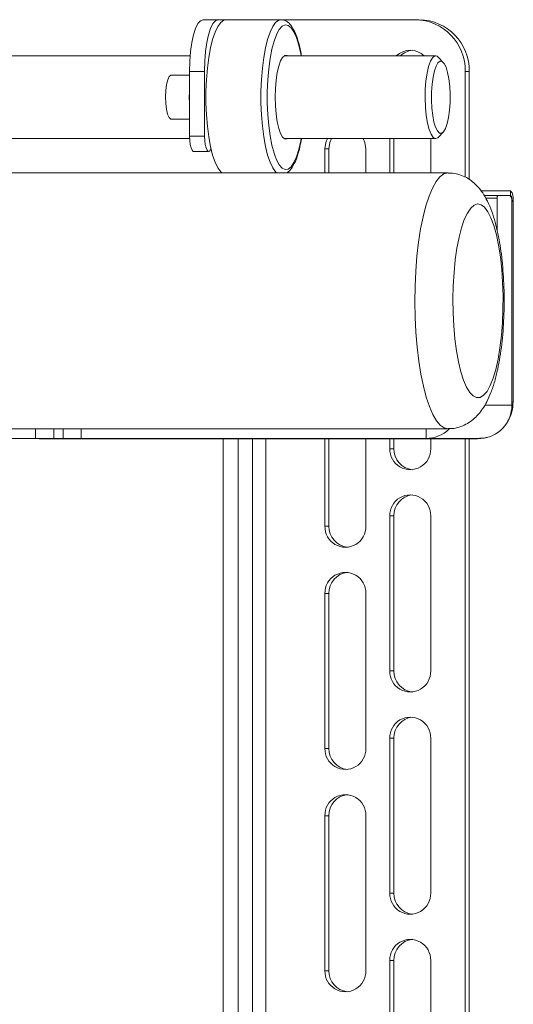
# Paper-space layout 'Sheet 3' of a CAD drawing. Units: millimetres. Extents: x 74 to 3830, y 56 to 2930.
# Drawn here: x 1133 to 1228, y 1457 to 1648 of the extents above; entities that cross this region are included whole.
import ezdxf

# ---------------------------------------------------------------- set-up
doc = ezdxf.new("R2010")
doc.units = ezdxf.units.MM

psp = doc.layouts.new('Sheet 3')

# ---------------------------------------------------------------- linework, layer by layer
at = {"color": 7, "linetype": 'Continuous', "lineweight": 18}
for p, q in [((1168.38, 1647.93), (1171.27, 1647.93)), ((1171.27, 1647.93), (1172.83, 1647.93)), ((1183.45, 1647.93), (1172.83, 1647.93)), ((1180.55, 1647.93), (1209.43, 1647.93)), ((1209.43, 1647.93), (1210.21, 1647.93)), ((1165.91, 1640.93), (1086.09, 1640.93)), ((1213.39, 1640.93), (1184.09, 1640.93)), ((1214.85, 1639.68), (1213.95, 1640.64)), ((1165.79, 1637.18), (1162.23, 1637.18)), ((1168.68, 1637.93), (1165.79, 1637.93)), ((1165.79, 1637.93), (1165.79, 1625.43)), ((1168.68, 1637.93), (1168.68, 1625.43)), ((1219.09, 1637.93), (1219.09, 1617.46)), ((1219.87, 1637.93), (1219.09, 1637.93)), ((1219.87, 1637.93), (1219.87, 1617)), ((1162.23, 1628.68), (1165.79, 1628.68)), ((1165.79, 1625.43), (1168.68, 1625.43)), ((1213.95, 1625.23), (1214.85, 1626.19)), ((1086.09, 1624.93), (1165.8, 1624.93)), ((1184.09, 1624.93), (1213.39, 1624.93)), ((1204.5, 1624.93), (1204.5, 1618.28)), ((1205.28, 1624.93), (1205.28, 1618.28)), ((1212.42, 1624.93), (1212.42, 1618.28)), ((1166.56, 1622.43), (1169.46, 1622.43)), ((1191.95, 1622.93), (1191.95, 1618.28)), ((1191.95, 1622.93), (1192.72, 1622.93)), ((1192.72, 1622.93), (1192.72, 1618.28)), ((1199.87, 1622.93), (1199.87, 1618.28)), ((1215.76, 1618.28), (1123.03, 1618.28)), ((1222.13, 1614.83), (1227.86, 1614.83)), ((1222.74, 1613.93), (1227.86, 1613.93)), ((1227.72, 1613.93), (1225.39, 1613.93)), ((1227.86, 1613.93), (1227.86, 1614.83)), ((1225.26, 1607.17), (1225.26, 1613.43)), ((1228.11, 1612.98), (1228.34, 1612.98)), ((1228.11, 1573.98), (1228.11, 1612.98)), ((1228.11, 1573.37), (1228.11, 1612.43)), ((1228.34, 1573.98), (1228.34, 1612.98)), ((1228.11, 1573.98), (1228.34, 1573.98)), ((1123.03, 1568.78), (1215.76, 1568.78)), ((1135.98, 1566.93), (1122.24, 1566.93)), ((1139.52, 1566.93), (1135.98, 1566.93)), ((1136.83, 1566.83), (1221.2, 1566.83)), ((1141.31, 1566.93), (1139.52, 1566.93)), ((1144.84, 1566.93), (1141.31, 1566.93)), ((1211.54, 1566.93), (1144.84, 1566.93)), ((1172.26, 1566.83), (1172.26, 1169.93)), ((1175.16, 1566.83), (1175.16, 1169.93)), ((1191.95, 1566.83), (1191.95, 1549.93)), ((1192.72, 1566.83), (1192.72, 1549.93)), ((1199.87, 1566.83), (1199.87, 1549.93)), ((1204.5, 1566.83), (1204.5, 1564.93)), ((1205.28, 1566.83), (1205.28, 1564.93)), ((1221.89, 1566.93), (1211.54, 1566.93)), ((1212.42, 1566.83), (1212.42, 1564.93)), ((1219.09, 1566.83), (1219.09, 1137.93)), ((1219.87, 1566.83), (1219.87, 1137.93)), ((1221.2, 1566.83), (1222.54, 1566.97)), ((1221.44, 1566.83), (1221.2, 1566.83)), ((1204.5, 1564.93), (1205.28, 1564.93)), ((1204.5, 1551.93), (1204.5, 1521.93)), ((1204.5, 1551.93), (1205.28, 1551.93)), ((1205.28, 1551.93), (1205.28, 1521.93)), ((1212.42, 1551.93), (1212.42, 1521.93)), ((1191.95, 1549.93), (1192.72, 1549.93)), ((1191.95, 1536.93), (1191.95, 1506.93)), ((1191.95, 1536.93), (1192.72, 1536.93)), ((1192.72, 1536.93), (1192.72, 1506.93)), ((1199.87, 1536.93), (1199.87, 1506.93)), ((1204.5, 1521.93), (1205.28, 1521.93)), ((1204.5, 1508.93), (1204.5, 1478.93)), ((1204.5, 1508.93), (1205.28, 1508.93)), ((1205.28, 1508.93), (1205.28, 1478.93)), ((1212.42, 1508.93), (1212.42, 1478.93)), ((1191.95, 1506.93), (1192.72, 1506.93)), ((1191.95, 1493.93), (1191.95, 1463.93)), ((1191.95, 1493.93), (1192.72, 1493.93)), ((1192.72, 1493.93), (1192.72, 1463.93)), ((1199.87, 1493.93), (1199.87, 1463.93)), ((1204.5, 1478.93), (1205.28, 1478.93)), ((1204.5, 1465.93), (1204.5, 1435.93)), ((1204.5, 1465.93), (1205.28, 1465.93)), ((1205.28, 1465.93), (1205.28, 1435.93)), ((1212.42, 1465.93), (1212.42, 1435.93)), ((1191.95, 1463.93), (1192.72, 1463.93))]:
    psp.add_line(p, q, dxfattribs=at)
at = {"color": 8, "linetype": 'Continuous', "lineweight": 18}
for p, q in [((1225.26, 1613.43), (1223.03, 1613.43)), ((1228.08, 1612.98), (1228.11, 1612.98)), ((1228.11, 1573.37), (1222.89, 1573.37)), ((1135.98, 1566.93), (1135.98, 1568.78)), ((1139.52, 1568.78), (1139.52, 1566.93)), ((1141.31, 1566.93), (1141.31, 1568.78)), ((1144.84, 1568.78), (1144.84, 1566.93)), ((1211.54, 1568.78), (1211.54, 1566.93)), ((1177.98, 1566.83), (1177.98, 1157.93)), ((1180.55, 1566.83), (1180.55, 1157.93))]:
    psp.add_line(p, q, dxfattribs=at)
at = {"color": 7, "linetype": 'Continuous', "lineweight": 18, "flags": 128}
for points in [[(1165.79, 1637.93), (1165.84, 1639.89), (1165.98, 1641.76), (1166.22, 1643.49), (1166.55, 1645.01), (1166.94, 1646.25), (1167.38, 1647.17), (1167.87, 1647.74), (1168.38, 1647.93)], [(1171.27, 1647.93), (1170.77, 1647.74), (1170.28, 1647.17), (1169.84, 1646.25), (1169.44, 1645.01), (1169.12, 1643.49), (1168.88, 1641.76), (1168.73, 1639.89), (1168.68, 1637.93)], [(1171.99, 1618.28), (1171.8, 1618.47), (1171.24, 1619.25), (1170.72, 1620.34), (1170.24, 1621.74), (1169.83, 1623.39), (1169.49, 1625.27), (1169.23, 1627.33), (1169.05, 1629.52), (1168.95, 1631.79), (1168.95, 1634.08), (1169.05, 1636.35), (1169.23, 1638.54), (1169.49, 1640.6), (1169.83, 1642.48), (1170.24, 1644.13), (1170.72, 1645.52), (1171.24, 1646.62), (1171.8, 1647.4), (1172.38, 1647.84), (1172.83, 1647.93)], [(1182.59, 1645.02), (1182.13, 1643.78), (1181.7, 1642.22), (1181.35, 1640.42), (1181.08, 1638.42), (1180.9, 1636.28), (1180.81, 1634.06), (1180.81, 1631.81), (1180.9, 1629.58), (1181.08, 1627.45), (1181.35, 1625.45), (1181.7, 1623.65), (1182.13, 1622.09), (1182.25, 1621.72)], [(1184.75, 1624.93), (1184.64, 1624.88), (1184.2, 1624.88), (1183.77, 1625.23), (1183.37, 1625.92), (1183.01, 1626.91), (1182.72, 1628.17), (1182.5, 1629.64), (1182.37, 1631.25), (1182.32, 1632.93), (1182.37, 1634.62), (1182.5, 1636.23), (1182.72, 1637.7), (1183.01, 1638.95), (1183.37, 1639.95), (1183.77, 1640.64), (1184.2, 1640.99), (1184.64, 1640.99), (1184.75, 1640.93)], [(1213.95, 1625.23), (1213.78, 1625.08), (1213.34, 1624.94), (1212.9, 1625.17), (1212.47, 1625.77), (1212.1, 1626.7), (1211.78, 1627.92), (1211.54, 1629.38), (1211.39, 1631), (1211.32, 1632.72), (1211.36, 1634.44), (1211.49, 1636.1), (1211.71, 1637.6), (1212.01, 1638.89), (1212.38, 1639.9), (1212.79, 1640.58), (1213.23, 1640.91), (1213.23, 1640.91)], [(1213.23, 1640.91), (1213.67, 1640.86), (1213.95, 1640.64)], [(1214.21, 1639.91), (1213.82, 1639.61), (1213.44, 1638.97), (1213.12, 1638.03), (1212.86, 1636.84), (1212.67, 1635.45), (1212.57, 1633.93), (1212.55, 1632.37), (1212.63, 1630.83), (1212.8, 1629.4), (1213.04, 1628.14), (1213.35, 1627.13), (1213.71, 1626.4), (1214.1, 1626.01), (1214.51, 1625.96), (1214.91, 1626.26), (1215.28, 1626.89), (1215.6, 1627.83), (1215.86, 1629.03), (1216.05, 1630.42), (1216.15, 1631.94), (1216.17, 1633.5), (1216.09, 1635.04), (1215.92, 1636.47), (1215.68, 1637.73), (1215.37, 1638.74), (1215.01, 1639.47), (1214.62, 1639.86), (1214.21, 1639.91)], [(1162.23, 1637.18), (1162.17, 1637.18), (1161.85, 1636.92), (1161.56, 1636.3), (1161.34, 1635.39), (1161.19, 1634.26), (1161.13, 1633.01), (1161.18, 1631.75), (1161.31, 1630.6), (1161.53, 1629.66), (1161.81, 1629.01)], [(1161.81, 1629.01), (1162.13, 1628.7), (1162.23, 1628.68)], [(1166.56, 1622.43), (1166.49, 1622.44), (1166.27, 1622.66), (1166.07, 1623.11), (1165.92, 1623.76), (1165.82, 1624.56), (1165.79, 1625.43)], [(1168.68, 1625.43), (1168.72, 1624.56), (1168.82, 1623.76), (1168.97, 1623.11), (1169.16, 1622.66), (1169.39, 1622.44), (1169.61, 1622.48), (1169.83, 1622.78), (1169.92, 1623)], [(1192.45, 1624.93), (1192.14, 1624.2), (1191.95, 1622.93)], [(1193.23, 1624.93), (1192.92, 1624.2), (1192.72, 1622.93)], [(1199.87, 1622.93), (1199.67, 1624.2), (1199.36, 1624.93)], [(1225.53, 1604.29), (1225.11, 1606.32), (1224.61, 1608.11), (1224.06, 1609.61), (1223.45, 1610.79), (1222.81, 1611.65), (1222.15, 1612.14), (1221.47, 1612.28), (1220.8, 1612.05), (1220.14, 1611.47), (1219.51, 1610.53), (1218.91, 1609.26), (1218.37, 1607.69), (1217.9, 1605.84), (1217.49, 1603.75), (1217.16, 1601.46), (1216.92, 1599.02), (1216.76, 1596.47), (1216.71, 1593.86), (1216.74, 1591.25), (1216.87, 1588.68), (1217.09, 1586.21), (1217.4, 1583.88), (1217.79, 1581.73), (1218.25, 1579.82), (1218.77, 1578.18), (1219.35, 1576.83), (1219.98, 1575.81), (1220.63, 1575.13), (1221.3, 1574.81), (1221.98, 1574.86), (1222.65, 1575.26), (1223.3, 1576.03), (1223.91, 1577.14), (1224.48, 1578.56), (1224.99, 1580.28), (1225.43, 1582.25), (1225.8, 1584.44), (1226.09, 1586.82), (1226.29, 1589.32), (1226.39, 1591.9), (1226.4, 1594.52), (1226.32, 1597.11), (1226.15, 1599.64), (1225.88, 1602.05), (1225.53, 1604.29)], [(1223.35, 1567.11), (1222.78, 1566.97), (1221.44, 1566.83)]]:
    psp.add_lwpolyline(points, dxfattribs=at)
at = {"color": 8, "linetype": 'Continuous', "lineweight": 18, "flags": 128}
for points in [[(1182.62, 1618.28), (1182.42, 1618.47), (1181.86, 1619.25), (1181.34, 1620.34), (1180.87, 1621.74), (1180.46, 1623.39), (1180.11, 1625.27), (1179.85, 1627.33), (1179.67, 1629.52), (1179.58, 1631.79), (1179.58, 1634.08), (1179.67, 1636.35), (1179.85, 1638.54), (1180.11, 1640.6), (1180.46, 1642.48), (1180.87, 1644.13), (1181.34, 1645.52), (1181.86, 1646.62), (1182.42, 1647.4), (1183.01, 1647.84), (1183.44, 1647.93)], [(1187.39, 1640.93), (1187.31, 1641.34), (1186.93, 1643.03), (1186.48, 1644.46), (1185.97, 1645.58), (1185.43, 1646.38), (1184.85, 1646.83), (1184.27, 1646.92), (1183.69, 1646.65), (1183.13, 1646.02), (1182.61, 1645.06), (1182.59, 1645.02)], [(1182.25, 1621.72), (1182.61, 1620.81), (1183.13, 1619.84), (1183.69, 1619.22), (1184.27, 1618.95), (1184.85, 1619.04), (1185.43, 1619.49), (1185.97, 1620.29), (1186.48, 1621.41), (1186.93, 1622.84), (1187.31, 1624.52), (1187.39, 1624.93)], [(1215.77, 1568.78), (1215.03, 1568.95), (1214.27, 1569.46), (1213.53, 1570.33), (1212.82, 1571.54), (1212.16, 1573.07), (1211.55, 1574.9), (1211, 1577), (1210.52, 1579.34), (1210.11, 1581.89), (1209.79, 1584.6), (1209.55, 1587.45), (1209.41, 1590.39), (1209.36, 1593.37), (1209.4, 1596.35), (1209.53, 1599.3), (1209.76, 1602.16), (1210.07, 1604.89), (1210.47, 1607.46), (1210.94, 1609.82), (1211.48, 1611.95), (1212.09, 1613.81), (1212.75, 1615.37), (1213.45, 1616.62), (1214.19, 1617.52), (1214.95, 1618.08), (1215.72, 1618.28), (1215.76, 1618.28)]]:
    psp.add_lwpolyline(points, dxfattribs=at)
at = {"color": 7, "linetype": 'Continuous', "lineweight": 18}
for centre, radius, start, end in [((1209.26, 1638.1), 9.83, 359.0242, 88.9898), ((1210.03, 1638.1), 9.83, 359.0242, 88.9898), ((1208.46, 1638.15), 3.87, 45.8393, 134.1607), ((1209.26, 1638.13), 3.91, 95.9891, 134.1138), ((1181.46, 1632.93), 15.74, 174.766, 185.234), ((1225.84, 1613.55), 0.592, 139.6093, 191.3691), ((1226.37, 1612.78), 1.77, 348.6309, 40.3907), ((1226.2, 1613.42), 2.19, 348.6309, 40.3907), ((1227.01, 1613.21), 1.12, 348.6309, 40.3907), ((1221, 1573.98), 7.34, 329.9432, 0.0615), ((1221.78, 1573.27), 6.33, 271.0102, 0.9758), ((1136.83, 1567.31), 0.473, 232.0564, 269.8653), ((1208.46, 1564.83), 3.96, 178.5595, 1.4405), ((1209.32, 1564.87), 4.04, 179.0216, 263.3796), ((1208.46, 1552.03), 3.96, 358.5595, 181.4405), ((1209.33, 1551.99), 4.05, 96.7589, 180.8399), ((1195.91, 1549.83), 3.96, 178.5595, 1.4405), ((1196.76, 1549.87), 4.04, 179.0216, 263.3797), ((1195.91, 1537.03), 3.96, 358.5595, 181.4405), ((1196.77, 1536.99), 4.05, 96.7591, 180.8399), ((1208.46, 1521.83), 3.96, 178.5595, 1.4405), ((1209.32, 1521.87), 4.04, 179.0216, 263.3797), ((1208.46, 1509.03), 3.96, 358.5595, 181.4405), ((1209.33, 1508.99), 4.05, 96.7589, 180.8399), ((1195.91, 1506.83), 3.96, 178.5595, 1.4405), ((1196.76, 1506.87), 4.04, 179.0216, 263.3796), ((1195.91, 1494.03), 3.96, 358.5595, 181.4405), ((1196.77, 1493.99), 4.05, 96.7589, 180.8399), ((1208.46, 1478.83), 3.96, 178.5595, 1.4405), ((1209.32, 1478.87), 4.04, 179.0216, 263.3797), ((1208.46, 1466.03), 3.96, 358.5595, 181.4405), ((1209.33, 1465.99), 4.05, 96.7589, 180.8399), ((1195.91, 1463.83), 3.96, 178.5595, 1.4405), ((1196.76, 1463.87), 4.04, 179.0216, 263.3796)]:
    psp.add_arc(centre, radius, start, end, dxfattribs=at)
psp.add_ellipse((1212.17, 1573.37), major_axis=(4, 5.34), ratio=0.899803, start_param=3.734859, end_param=4.494386, dxfattribs=at)
for points, knots in [([(1187.43, 1640.93), (1187.37, 1641.28), (1187.21, 1642.23), (1186.86, 1643.59), (1186.4, 1645), (1185.85, 1646.18), (1185.25, 1647.06), (1184.58, 1647.63), (1183.95, 1647.93), (1183.56, 1647.91), (1183.42, 1647.9)], [0, 0, 0, 0, 0.0849352, 0.2359999, 0.3886458, 0.5440705, 0.7043313, 0.8305924, 0.9411955, 1, 1, 1, 1]), ([(1184.55, 1618.28), (1184.71, 1618.39), (1185.11, 1618.66), (1185.64, 1619.34), (1186.19, 1620.35), (1186.69, 1621.69), (1187.11, 1623.22), (1187.33, 1624.38), (1187.44, 1624.93)], [0, 0, 0, 0, 0.103431, 0.262105, 0.448042, 0.640596, 0.828281, 1, 1, 1, 1]), ([(1225.64, 1605.36), (1225.57, 1605.75), (1225.34, 1606.94), (1224.89, 1608.79), (1224.24, 1610.9), (1223.46, 1612.76), (1222.56, 1614.33), (1221.6, 1615.59), (1220.54, 1616.59), (1219.36, 1617.4), (1218.04, 1617.96), (1216.82, 1618.27), (1216.05, 1618.25), (1215.76, 1618.24)], [0, 0, 0, 0, 0.060839, 0.181566, 0.306402, 0.439545, 0.552899, 0.645625, 0.728706, 0.806577, 0.881758, 0.955746, 1, 1, 1, 1]), ([(1215.77, 1568.82), (1216.14, 1568.82), (1217, 1568.83), (1218.28, 1569.19), (1219.55, 1569.79), (1220.67, 1570.59), (1221.65, 1571.54), (1222.52, 1572.69), (1223.34, 1574.09), (1224.11, 1575.84), (1224.8, 1577.92), (1225.37, 1580.23), (1225.82, 1582.63), (1226.16, 1585.12), (1226.41, 1587.67), (1226.56, 1590.27), (1226.63, 1592.91), (1226.6, 1595.54), (1226.49, 1598.15), (1226.29, 1600.7), (1226.02, 1603.13), (1225.76, 1604.63), (1225.64, 1605.36)], [0, 0, 0, 0, 0.02706, 0.063504, 0.099164, 0.135214, 0.173046, 0.214576, 0.262548, 0.31994, 0.38466, 0.446555, 0.505325, 0.562207, 0.617985, 0.673119, 0.727904, 0.782561, 0.837259, 0.892146, 0.947437, 1, 1, 1, 1])]:
    psp.add_open_spline(points, degree=3, knots=knots, dxfattribs=at)

doc.saveas('drawing.dxf')
